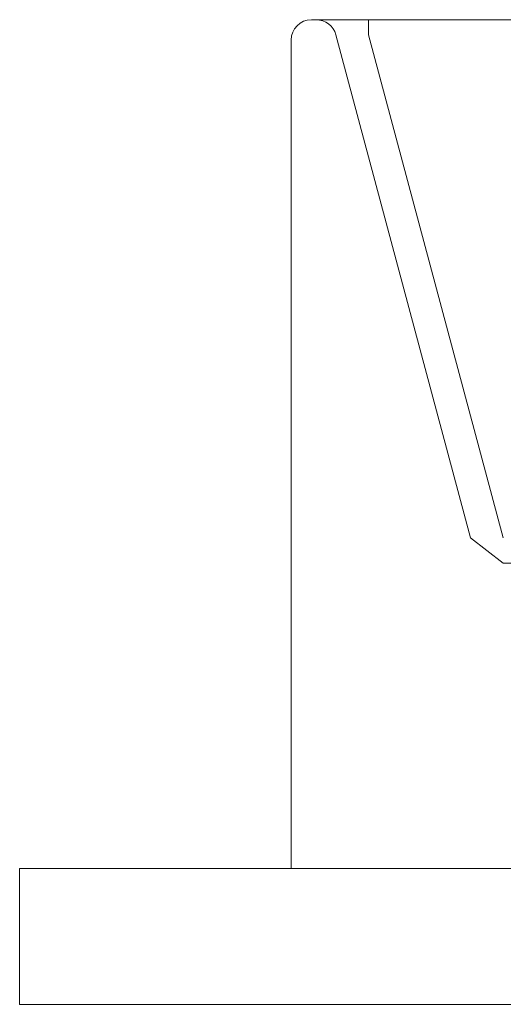
# Model space of a CAD drawing. Units: millimetres. Extents: x -1968 to 2232, y 453 to 3423.
# Drawn here: x 942 to 1013, y 1902 to 2047 of the extents above; entities that cross this region are included whole.
import ezdxf

# ---------------------------------------------------------------- set-up
doc = ezdxf.new("R2010")
doc.units = ezdxf.units.MM
doc.layers.add('洗面水栓', color=5, linetype='Continuous', lineweight=15)
doc.layers.add('細線', color=7, linetype='Continuous', lineweight=9)

msp = doc.modelspace()

# ---------------------------------------------------------------- linework, layer by layer
at = {"layer": '洗面水栓'}
for p, q in [((985.68, 2046.52, -400), (984.98, 2046.52, -400)), ((984.98, 2046.52), (984.98, 2046.52, -800)), ((985.68, 2046.52, -6.43), (985.71, 2046.52, -5.71)), ((985.68, 2046.52, -793.57), (985.68, 2046.52, -6.43)), ((985.71, 2046.52, -794.29), (985.68, 2046.52, -793.57)), ((985.71, 2046.52, -5.71), (985.81, 2046.52, -4.99)), ((985.81, 2046.52, -795.01), (985.71, 2046.52, -794.29)), ((985.81, 2046.52, -4.99), (985.98, 2046.52, -4.26)), ((985.98, 2046.52, -795.74), (985.81, 2046.52, -795.01)), ((985.98, 2046.52, -4.26), (986.22, 2046.52, -3.53)), ((986.22, 2046.52, -796.47), (985.98, 2046.52, -795.74)), ((986.22, 2046.52, -3.53), (986.54, 2046.52, -2.83)), ((986.54, 2046.52, -797.17), (986.22, 2046.52, -796.47)), ((986.54, 2046.52, -2.83), (986.93, 2046.52, -2.15)), ((986.93, 2046.52, -797.85), (986.54, 2046.52, -797.17)), ((986.93, 2046.52, -2.15), (987.39, 2046.52, -1.52)), ((987.39, 2046.52, -798.48), (986.93, 2046.52, -797.85)), ((986.98, 2046.52, -802), (1436.98, 2046.52, -802)), ((1436.98, 2046.52, 2), (986.98, 2046.52, 2)), ((987.39, 2046.52, -1.52), (987.91, 2046.52, -0.93)), ((987.91, 2046.52, -799.07), (987.39, 2046.52, -798.48)), ((987.91, 2046.52, -0.93), (988.5, 2046.52, -0.4)), ((988.5, 2046.52, -799.6), (987.91, 2046.52, -799.07)), ((988.5, 2046.52, -0.4), (989.14, 2046.52, 0.06)), ((989.14, 2046.52, -800.06), (988.5, 2046.52, -799.6)), ((989.14, 2046.52, 0.06), (989.81, 2046.52, 0.45)), ((989.81, 2046.52, -800.45), (989.14, 2046.52, -800.06)), ((989.81, 2046.52, 0.45), (990.52, 2046.52, 0.76)), ((990.52, 2046.52, -800.76), (989.81, 2046.52, -800.45)), ((990.52, 2046.52, 0.76), (991.24, 2046.52, 1.01)), ((991.24, 2046.52, -801.01), (990.52, 2046.52, -800.76)), ((991.24, 2046.52, 1.01), (991.97, 2046.52, 1.17)), ((991.97, 2046.52, -801.17), (991.24, 2046.52, -801.01)), ((991.97, 2046.52, 1.17), (992.7, 2046.52, 1.27)), ((992.7, 2046.52, -801.27), (991.97, 2046.52, -801.17)), ((992.7, 2046.52, 1.27), (993.41, 2046.52, 1.3)), ((993.41, 2046.52, -801.3), (992.7, 2046.52, -801.27)), ((1430.56, 2046.52, -801.3), (993.41, 2046.52, -801.3)), ((993.41, 2046.52, 1.3), (1430.56, 2046.52, 1.3)), ((981.98, 1921.52, -400), (981.98, 2043.52, -400)), ((981.98, 2043.52), (981.98, 1921.52)), ((981.98, 2043.52, -800), (981.98, 2043.52)), ((981.98, 1921.52, -800), (981.98, 2043.52, -800)), ((988.58, 2044.3, -793.57), (988.58, 2044.3, -6.43)), ((1008.43, 1970.22, -773.72), (1013.24, 1966.51, -773.74)), ((1013.24, 1966.51, -26.26), (1008.43, 1970.22, -26.28)), ((1013.24, 1966.51, -26.26), (1021.79, 1966.49, -25.56)), ((1021.79, 1966.49, -773.09), (1013.24, 1966.51, -773.74)), ((1029.8, 1921.52, -400), (981.98, 1921.52, -400)), ((981.98, 1921.52), (981.98, 1921.52, -800)), ((986.98, 1921.52, -805), (1436.98, 1921.52, -805)), ((1436.98, 1921.52, 5), (986.98, 1921.52, 5))]:
    msp.add_line(p, q, dxfattribs=at)
at = {"layer": '洗面水栓', "extrusion": (0.965926, 0.258819, 0)}
for p, q in [((988.58, 2044.3, -6.43), (1008.43, 1970.22, -26.28)), ((988.58, 2044.3, -793.57), (1008.43, 1970.22, -773.72)), ((993.41, 2044.3, -798.4), (1013.26, 1970.22, -778.55))]:
    msp.add_line(p, q, dxfattribs=at)
at = {"layer": '洗面水栓', "extrusion": (-0.965926, -0.258819, 0)}
msp.add_line((1013.26, 1970.22, -21.45), (993.41, 2044.3, -1.6), dxfattribs=at)
at = {"layer": '洗面水栓', "extrusion": (0, 0, -1)}
for centre, start, end in [((-984.98, 2043.52, 800), 0, 90), ((-984.98, 2043.52), 0, 90), ((-984.98, 2043.52, 400), 0, 90), ((-985.68, 2043.52, 400), 90, 165)]:
    msp.add_arc(centre, 3, start, end, dxfattribs=at)
at = {"layer": '洗面水栓', "extrusion": (-9e-16, 1, 1.94e-14)}
msp.add_arc((-986.98, -800, 2046.52), 2, 270, 0, dxfattribs=at)
at = {"layer": '洗面水栓', "extrusion": (-1.91e-14, 1, -2.5e-15)}
msp.add_arc((-986.98, 0, 2046.52), 2, 0, 90, dxfattribs=at)
at = {"layer": '洗面水栓', "extrusion": (-1.32e-14, 8.3e-15, -1)}
msp.add_arc((-985.68, 2043.52, 793.57), 3, 90, 165, dxfattribs=at)
at = {"layer": '洗面水栓', "extrusion": (-1.2694e-12, -4.8754e-12, -1)}
msp.add_arc((-985.68, 2043.52, 6.43), 3, 90, 165, dxfattribs=at)
at = {"layer": '洗面水栓', "extrusion": (-1, 1.24745e-11, 9.9154e-12)}
msp.add_arc((-2043.52, -801.3, -993.41), 3, 105, 180, dxfattribs=at)
at = {"layer": '洗面水栓', "extrusion": (-1, -1e-16, 0)}
msp.add_arc((-2043.52, 1.3, -993.41), 3, 180, 255, dxfattribs=at)
at = {"layer": '洗面水栓', "extrusion": (7.95e-14, 1, 7.11e-14)}
msp.add_arc((-986.98, -800, 1921.52), 5, 270, 0, dxfattribs=at)
at = {"layer": '洗面水栓', "extrusion": (7.95e-14, 1, -7.11e-14)}
msp.add_arc((-986.98, 0, 1921.52), 5, 0, 90, dxfattribs=at)
at = {"layer": '細線', "linetype": 'Continuous'}
for p, q in [((941.98, 1921.52), (1441.98, 1921.52)), ((941.98, 1921.52), (941.98, 1901.52)), ((941.98, 1901.52), (1441.98, 1901.52))]:
    msp.add_line(p, q, dxfattribs=at)

doc.saveas('drawing.dxf')
